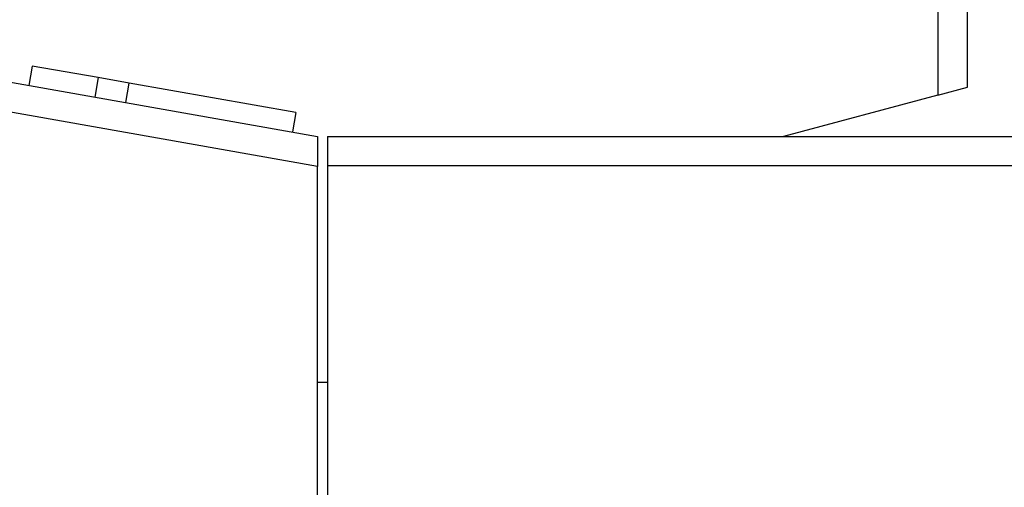
# Model space of a CAD drawing. Extents: x 85 to 719, y 456 to 739.
# Drawn here: x 269 to 279, y 626 to 630 of the extents above; entities that cross this region are included whole.
import ezdxf

# ---------------------------------------------------------------- set-up
doc = ezdxf.new("R2010")
doc.units = 0
doc.header["$MEASUREMENT"] = 0
doc.header["$PDMODE"] = 2
doc.header["$PDSIZE"] = -0.01
doc.layers.add('3', color=7, linetype='Continuous')
doc.styles.get("Standard").update_dxf_attribs({"font": 'monotxt.shx'})
doc.dimstyles.new('DSTYLE1', dxfattribs={"dimtxt": 2.5, "dimasz": 3, "dimexe": 1, "dimexo": 1, "dimgap": 1, "dimtad": 1, "dimdec": 0, "dimrnd": 0.01, "dimzin": 11, "dimdsep": 46, "dimtxsty": 'STANDARD', "dimcen": 0.09, "dimadec": 0, "dimazin": 0, "dimtp": 0.1, "dimtm": 0.1, "dimtfac": 1, "dimtdec": 0, "dimtofl": 0, "dimtmove": 2, "dimatfit": 3, "dimfxl": 1, "dimtolj": 1, "dimtzin": 0, "dimarcsym": 0})

# ---------------------------------------------------------------- blocks, each defined once
blk = doc.blocks.new('_AH1')
at = {"color": 0, "linetype": 'Continuous'}
for p, q in [((-1, 0.166667), (0, 0)), ((-1, 0.166667), (-1, -0.166667)), ((0, 0), (-1, -0.166667)), ((0, 0), (-1, 0))]:
    blk.add_line(p, q, dxfattribs=at)
blk = doc.blocks.new('*D42')
at = {"layer": '3', "color": 0, "linetype": 'Continuous', "lineweight": -2}
for p, q in [((228.5559, 634.6747), (228.5559, 655.4659)), ((299.2559, 615.8659), (299.2559, 655.4659)), ((296.2559, 654.4659), (231.5559, 654.4659))]:
    blk.add_line(p, q, dxfattribs=at)
at = {"layer": 'Defpoints', "color": 0, "linetype": 'Continuous'}
for p in [(228.5559, 654.4659), (228.5559, 633.6747), (299.2559, 614.8659)]:
    blk.add_point(p, dxfattribs=at)
at = {"layer": '3', "color": 0, "linetype": 'Continuous', "lineweight": -2, "xscale": 3, "yscale": 3, "zscale": 3, "rotation": 180}
blk.add_blockref('_AH1', (228.5559, 654.4659), dxfattribs=at)
at = {"layer": '3', "color": 0, "linetype": 'Continuous', "lineweight": -2, "xscale": 3, "yscale": 3, "zscale": 3}
blk.add_blockref('_AH1', (299.2559, 654.4659), dxfattribs=at)
at = {"layer": '3', "color": 0, "linetype": 'Continuous', "insert": (263.9059, 656.7169), "char_height": 2.5, "attachment_point": 5}
blk.add_mtext('\\A1;71', dxfattribs=at)
blk = doc.blocks.new('*D41')
at = {"layer": '3', "color": 0, "linetype": 'Continuous', "lineweight": -2}
for p, q in [((228.5559, 634.6747), (228.5559, 662.8839)), ((305.5559, 597.0747), (305.5559, 662.8839)), ((302.5559, 661.8839), (231.5559, 661.8839))]:
    blk.add_line(p, q, dxfattribs=at)
at = {"layer": 'Defpoints', "color": 0, "linetype": 'Continuous'}
for p in [(228.5559, 661.8839), (228.5559, 633.6747), (305.5559, 596.0747)]:
    blk.add_point(p, dxfattribs=at)
at = {"layer": '3', "color": 0, "linetype": 'Continuous', "lineweight": -2, "xscale": 3, "yscale": 3, "zscale": 3, "rotation": 180}
blk.add_blockref('_AH1', (228.5559, 661.8839), dxfattribs=at)
at = {"layer": '3', "color": 0, "linetype": 'Continuous', "lineweight": -2, "xscale": 3, "yscale": 3, "zscale": 3}
blk.add_blockref('_AH1', (305.5559, 661.8839), dxfattribs=at)
at = {"layer": '3', "color": 0, "linetype": 'Continuous', "insert": (267.0559, 664.1349), "char_height": 2.5, "attachment_point": 5}
blk.add_mtext('\\A1;77', dxfattribs=at)

msp = doc.modelspace()

# ---------------------------------------------------------------- linework, layer by layer
at = {"layer": '3', "color": 5, "linetype": 'Continuous'}
for p, q in [((278.50592, 639.27472), (278.50592, 629.69435)), ((278.80593, 629.77473), (278.80593, 639.27473)), ((266.29705, 630.31662), (272.2059, 629.27473)), ((272.2059, 628.9701), (266.32412, 630.00721)), ((269.30864, 629.98868), (269.27391, 629.79171)), ((269.97829, 629.8706), (269.30864, 629.98868)), ((269.97829, 629.87059), (269.94356, 629.67363)), ((270.29496, 629.81476), (269.97829, 629.8706)), ((270.26023, 629.61779), (270.29497, 629.81475)), ((271.98723, 629.51637), (270.29497, 629.81475)), ((278.50593, 629.69434), (278.80593, 629.77473)), ((278.50593, 629.69434), (276.9399, 629.27473)), ((271.98724, 629.51637), (271.9525, 629.31941)), ((272.3059, 629.27473), (299.01183, 629.27473)), ((272.2059, 558.37935), (272.2059, 628.9701)), ((272.3059, 628.97473), (272.3059, 558.37473)), ((299.01183, 628.97472), (272.3059, 628.97472))]:
    msp.add_line(p, q, dxfattribs=at)
at = {"layer": '3', "color": 40, "linetype": 'Continuous'}
msp.add_line((272.3059, 629.27473), (272.3059, 628.97473), dxfattribs=at)
at = {"layer": '3', "color": 1, "linetype": 'Continuous'}
msp.add_line((272.3059, 626.77473), (272.2059, 626.77473), dxfattribs=at)
at = {"layer": '3', "color": 5, "linetype": 'Continuous'}
for points in [[(299.01183, 619.36917, 0), (299.01183, 620.08552)], [(299.01183, 571.45251, 0), (299.01183, 572.14695)], [(299.01183, 622.14695, 0), (299.01183, 623.34967, 0), (299.01183, 624.92472)], [(299.01183, 568.67473, 0), (299.01183, 569.36917)], [(299.01183, 620.75806, 0), (299.01183, 621.36608)], [(299.01183, 563.11918, 0), (299.01183, 563.81362, 0), (299.01183, 564.50807, 0), (299.01183, 565.20251, 0), (299.01183, 565.89695, 0), (299.01183, 566.5914, 0), (299.01183, 567.28584)], [(272.2059, 629.27473), (272.2059, 629.27446, 0.0006946), (272.2059, 629.27369, 0.0000709), (272.2059, 629.27241, 0.0000246), (272.2059, 629.27064, 0.0000126), (272.2059, 629.26837, 0.0000075), (272.2059, 629.26565, 0.0000051), (272.2059, 629.26245, 0.0000037), (272.2059, 629.25882, 0.0000028), (272.2059, 629.25474, 0.0000022), (272.2059, 629.25023, 0.0000018), (272.2059, 629.24531, 0.0000015), (272.2059, 629.23998, 0.0000012), (272.2059, 629.23425, 0.0000011), (272.2059, 629.22814, 0.0000009), (272.2059, 629.22166, 0.0000008), (272.2059, 629.21482, 0.0000007), (272.2059, 629.20761, 0.0000006), (272.2059, 629.20008, 0.0000006), (272.2059, 629.19221, 0.0000005), (272.2059, 629.18402, 0.0000005), (272.2059, 629.17553, 0.0000005), (272.2059, 629.16674, 0.0000004), (272.2059, 629.15766, 0.0000004), (272.2059, 629.1483, 0.0000004), (272.2059, 629.13868, 0.0000004), (272.2059, 629.12881, 0.0000003), (272.2059, 629.1187, 0.0000003), (272.2059, 629.10835, 0.0000003), (272.2059, 629.09776, 0.0000003), (272.2059, 629.08701, 0.0000003), (272.2059, 629.07613, 0.0000003), (272.2059, 629.06487, 0.0000004), (272.2059, 629.05314, 0.0000003), (272.2059, 629.04202, 0.0000001), (272.2059, 629.03188, 0.0000004), (272.2059, 629.01856, 0.0000006), (272.2059, 628.99767, 0.0000003), (272.2059, 628.9701, 0.0000002)]]:
    msp.add_lwpolyline(points, format="xyb", dxfattribs=at)

# ---------------------------------------------------------------- dimensions: what is measured, and where the dimension line sits
at = {"layer": '3', "color": 1, "linetype": 'Continuous'}
for base, p1, picture, middle in [((228.5559, 661.88388), (305.5559, 596.07473), '*D41', (267.0559, 664.13488)), ((228.5559, 654.46592), (299.2559, 614.86588), '*D42', (263.9059, 656.71692))]:
    dim = msp.add_linear_dim(base=base, p1=p1, p2=(228.5559, 633.67473), angle=180, dimstyle='DSTYLE1', override={"dimblk": '_AH1', "dimsah": 0}, dxfattribs=at)
    dim.commit()
    dim.dimension.update_dxf_attribs({"geometry": picture, "text_midpoint": middle, "dimtype": 160})

doc.saveas('drawing.dxf')
